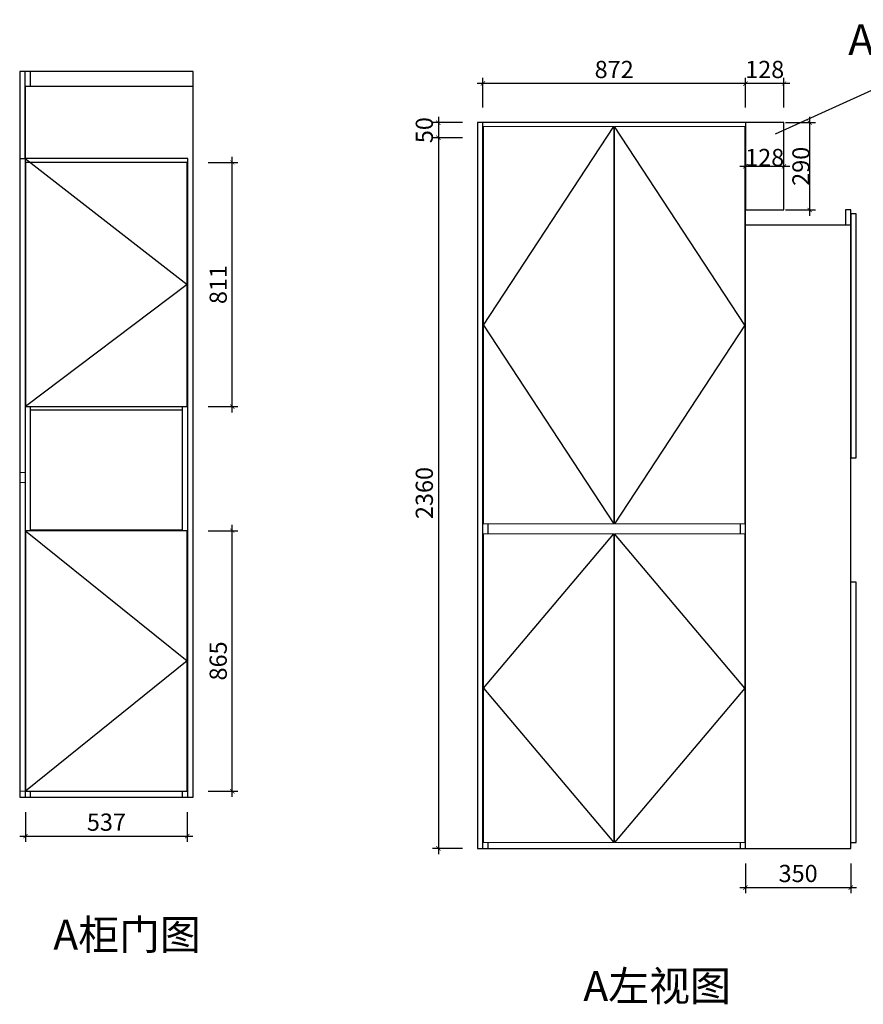
# Model space of a CAD drawing. Units: millimetres. Extents: x 52639 to 65576, y 7641 to 13394.
# Drawn here: x 52639 to 55441, y 9828 to 13098 of the extents above; entities that cross this region are included whole.
import ezdxf

# ---------------------------------------------------------------- set-up
doc = ezdxf.new("R2010")
doc.units = ezdxf.units.MM
for name, color, linetype, lineweight in [('DS-定制五金', 2, 'Continuous', 13), ('DS-定制柜体', 4, 'Continuous', 13), ('SH-文字标注', 2, 'Continuous', 13)]:
    doc.layers.add(name, color=color, linetype=linetype, lineweight=lineweight)
doc.layers.add('SH-尺寸标注', color=32, linetype='Continuous')
doc.layers.add('SH-符号标注', color=1, linetype='Continuous')
doc.styles.get("Standard").update_dxf_attribs({"font": 'arial.ttf'})
doc.styles.add('T_12_1', font='txt', dxfattribs={"height": 124.455601})
doc.dimstyles.new('D_8_1.4', dxfattribs={"dimtxt": 57.14286, "dimasz": 14.285715, "dimexe": 19.04762, "dimexo": 0, "dimgap": 0, "dimtad": 1, "dimdec": 0, "dimzin": 1, "dimdsep": 46, "dimtxsty": 'Standard', "dimblk": 'ARCHTICK', "dimcen": 0.09, "dimdle": 19.04762, "dimclrd": 32, "dimclre": 32, "dimclrt": 2, "dimadec": 0, "dimazin": 0, "dimtfac": 1, "dimtdec": 4, "dimtix": 1, "dimtmove": 2, "dimatfit": 3, "dimfxl": 80.000002, "dimfxlon": 1, "dimtolj": 1, "dimtzin": 0, "dimarcsym": 0})

# ---------------------------------------------------------------- blocks, each defined once
blk = doc.blocks.new('CUMSTOM_8cef6b01cf967abd8e1ec9015cf352a8_05784c94a39342188d6f3aa9774fc49e')
at = {"color": 255, "linetype": 'Continuous'}
for p, q in [((89.8, 2410), (89.8, 0)), ((665.8, 2410), (89.8, 2410)), ((665.8, 0), (665.8, 2410)), ((89.8, 0), (665.8, 0))]:
    blk.add_line(p, q, dxfattribs=at)
blk = doc.blocks.new('CUMSTOM_3bef760bd94d4828c6d2f04064b1eabf_682cc8845c3a4b399298c1f5392927b6')
at = {"color": 255, "linetype": 'Continuous'}
for p, q in [((654.3, 2107.5), (636.3, 2107.5)), ((636.3, 2107.5), (636.3, 1296.5)), ((654.3, 1296.5), (654.3, 2107.5)), ((636.3, 2070), (286.3, 2070)), ((636.3, 0), (636.3, 2070)), ((636.3, 1296.5), (654.3, 1296.5)), ((654.3, 884.5), (636.3, 884.5)), ((654.3, 19.5), (654.3, 884.5)), ((286.3, 0), (636.3, 0)), ((633.3, 0), (633.3, 0)), ((636.3, 19.5), (654.3, 19.5))]:
    blk.add_line(p, q, dxfattribs=at)
blk = doc.blocks.new('CUMSTOM_5af5d280994ad5b2c9238077161ebf56_cb4bdf3355e3435f890d04c43f97e671')
at = {"color": 255, "linetype": 'Continuous'}
for p, q in [((636.3, 2120), (618.3, 2120)), ((618.3, 2120), (618.3, 2070)), ((636.3, 2070), (636.3, 2120))]:
    blk.add_line(p, q, dxfattribs=at)
blk = doc.blocks.new('CUMSTOM_36998cd0e25d861c6989f41fc25448ed_bc5342f5ca7446f9a603eed7f3fe37fc')
at = {"color": 255, "linetype": 'Continuous'}
for p, q in [((286.3, 2410), (-585.7, 2410)), ((-151.2, 2360), (-148.2, 2360))]:
    blk.add_line(p, q, dxfattribs=at)
blk = doc.blocks.new('CUMSTOM_bf507f125ee8b3cc31b1fc7b383d346d_0d1e3d14f28c4892a410138d5588302a')
at = {"color": 255, "linetype": 'Continuous'}
for p, q in [((414.3, 2410), (286.3, 2410)), ((286.3, 2410), (286.3, 2120)), ((414.3, 2120), (414.3, 2410)), ((286.3, 2120), (414.3, 2120))]:
    blk.add_line(p, q, dxfattribs=at)
blk = doc.blocks.new('CUMSTOM_02e04cca3f5a387e23feb5dea20e3247_5b15abad63314da5a56878c91ecb1293')
at = {"color": 255, "linetype": 'Continuous'}
for p, q in [((-585.7, 2410), (-603.7, 2410)), ((-603.7, 2410), (-603.7, 0)), ((-585.7, 0), (-585.7, 2410)), ((-603.7, 0), (-585.7, 0))]:
    blk.add_line(p, q, dxfattribs=at)
blk = doc.blocks.new('LEGEND_2fec9500dff93c4e49250c77625f41ff_098e1bcbc9ea42a0a74044ea67e56db6f6994c75-0b7d-424f-bac9-9bf1ee2033ac')
at = {"layer": 'DS-定制五金', "color": 134, "linetype": 'Continuous'}
for p, q in [((271.9, 49), (270.1, 49)), ((270.1, 18), (271.9, 18))]:
    blk.add_line(p, q, dxfattribs=at)
blk = doc.blocks.new('LEGEND_2fec9500dff93c4e49250c77625f41ff_098e1bcbc9ea42a0a74044ea67e56db610cfa409-367b-4768-8d24-eb99d83a3083')
at = {"layer": 'DS-定制五金', "color": 134, "linetype": 'Continuous'}
for p, q in [((271.9, 49), (270.1, 49)), ((270.1, 18), (271.9, 18))]:
    blk.add_line(p, q, dxfattribs=at)
blk = doc.blocks.new('CUMSTOM_c3fc11d1cb150ac1040bae0e3d13c05d_226749e34c2d41ac892a24f8b907dce2')
at = {"color": 255, "linetype": 'Continuous'}
for p, q in [((-584.2, 2360), (-585.7, 2360)), ((-148.2, 2359), (-151.2, 2359)), ((286.3, 2360), (284.8, 2360)), ((286.3, 0), (286.3, 2360)), ((-151.2, 2341), (-148.2, 2341)), ((-148.2, 2072), (-151.2, 2072)), ((-151.2, 2054), (-148.2, 2054)), ((-148.2, 1104), (-151.2, 1104)), ((-151.2, 1086), (-148.2, 1086)), ((-567.7, 1044.5), (-567.7, 1077.5)), ((268.3, 1077.5), (268.3, 1044.5)), ((-148.2, 1036), (-151.2, 1036)), ((-151.2, 1018), (-148.2, 1018)), ((-148.2, 68), (-151.2, 68)), ((-151.2, 50), (-148.2, 50)), ((-585.7, 0), (-567.7, 0)), ((-567.7, 0), (-567.7, 19.5)), ((-567.7, 0), (268.3, 0)), ((268.3, 19.5), (268.3, 0)), ((268.3, 0), (286.3, 0))]:
    blk.add_line(p, q, dxfattribs=at)
at = {"layer": 'DS-定制柜体', "color": 255, "linetype": 'Continuous'}
for p, q in [((-151.2, 2397.5), (-584.2, 2397.5)), ((-584.2, 2397.5), (-584.2, 1077.5)), ((-151.2, 1077.5), (-151.2, 2397.5)), ((284.8, 2397.5), (-148.2, 2397.5)), ((-148.2, 2397.5), (-148.2, 1077.5)), ((284.8, 1077.5), (284.8, 2397.5)), ((-584.2, 1077.5), (-151.2, 1077.5)), ((-148.2, 1077.5), (284.8, 1077.5)), ((-151.2, 1044.5), (-584.2, 1044.5)), ((-584.2, 1044.5), (-584.2, 19.5)), ((-151.2, 19.5), (-151.2, 1044.5)), ((284.8, 1044.5), (-148.2, 1044.5)), ((-148.2, 1044.5), (-148.2, 19.5)), ((284.8, 19.5), (284.8, 1044.5)), ((-584.2, 19.5), (-151.2, 19.5)), ((-148.2, 19.5), (284.8, 19.5))]:
    blk.add_line(p, q, dxfattribs=at)
at = {"layer": 'DS-定制五金', "color": 7, "xscale": 1.604, "yscale": 0.967741935483871}
for name, p in [('LEGEND_2fec9500dff93c4e49250c77625f41ff_098e1bcbc9ea42a0a74044ea67e56db6f6994c75-0b7d-424f-bac9-9bf1ee2033ac', (-584.4, 1965.6)), ('LEGEND_2fec9500dff93c4e49250c77625f41ff_098e1bcbc9ea42a0a74044ea67e56db610cfa409-367b-4768-8d24-eb99d83a3083', (-584.4, 929.6))]:
    blk.add_blockref(name, p, dxfattribs=at)
blk = doc.blocks.new('CUMSTOM_8431cdcfe008e5827c227e3756eb7a3c_40cd38b22f7640cbbee6e322577b7da1')
at = {"color": 255, "linetype": 'Continuous'}
for p, q in [((107.8, 2360), (107.8, 0)), ((665.8, 2360), (107.8, 2360)), ((665.8, 0), (665.8, 2360)), ((665.8, 1654), (665.8, 1654)), ((665.8, 1558), (665.8, 1558)), ((665.8, 852), (665.8, 852)), ((665.8, 756), (665.8, 756)), ((107.8, 0), (665.8, 0)), ((110.8, 0), (110.8, 0)), ((622.8, 0), (622.8, 0))]:
    blk.add_line(p, q, dxfattribs=at)
at = {"layer": 'DS-定制柜体', "color": 255, "linetype": 'Continuous'}
for p, q in [((89.8, 2397.5), (89.8, 2397.5)), ((89.8, 2397.5), (89.8, 1077.5)), ((107.8, 1077.5), (107.8, 2397.5)), ((89.8, 1077.5), (107.8, 1077.5)), ((107.8, 1044.5), (89.8, 1044.5)), ((89.8, 1044.5), (89.8, 19.5)), ((89.8, 19.5), (107.8, 19.5))]:
    blk.add_line(p, q, dxfattribs=at)
blk = doc.blocks.new('CUMSTOM_15dec8ac098ce861bad33fd4b4b34039_52040510b0404fc0b2761439f7ab52de')
at = {"color": 255, "linetype": 'Continuous'}
for p, q in [((125.8, 2410), (107.8, 2410)), ((125.8, 2360), (125.8, 2410))]:
    blk.add_line(p, q, dxfattribs=at)
blk = doc.blocks.new('CUMSTOM_fa31ffa30358cb9171464020231307f1_08a987302d3442a0a5f69fe093d0c1e8')
at = {"color": 255, "linetype": 'Continuous'}
for p, q in [((107.8, 2410), (89.8, 2410)), ((89.8, 2410), (89.8, 2120)), ((107.8, 2120), (107.8, 2410)), ((89.8, 2120), (107.8, 2120))]:
    blk.add_line(p, q, dxfattribs=at)
blk = doc.blocks.new('CUMSTOM_b97c0fa0099c5ee91446e901a557d23c_041ae14b25154955b14e92593ea21634')
at = {"color": 255, "linetype": 'Continuous'}
for p, q in [((647.8, 2120), (107.8, 2120)), ((107.8, 2120), (107.8, 2070)), ((647.8, 2070), (647.8, 2120))]:
    blk.add_line(p, q, dxfattribs=at)
blk = doc.blocks.new('CUMSTOM_4d78262b6190cdf72b3e25946063bb27_fec305220fae4de1a06c4f7840d8c8e5')
at = {"color": 255, "linetype": 'Continuous'}
for p, q in [((646.3, 2107.5), (109.3, 2107.5)), ((109.3, 2107.5), (109.3, 1296.5)), ((646.3, 1296.5), (646.3, 2107.5)), ((109.3, 2070), (107.8, 2070)), ((107.8, 2070), (107.8, 0)), ((647.8, 2070), (646.3, 2070)), ((647.8, 0), (647.8, 2070)), ((109.3, 1296.5), (646.3, 1296.5)), ((125.8, 884.5), (125.8, 1296.5)), ((125.8, 1286), (629.8, 1286)), ((629.8, 1296.5), (629.8, 884.5)), ((646.3, 884.5), (109.3, 884.5)), ((109.3, 884.5), (109.3, 19.5)), ((629.8, 886), (125.8, 886)), ((646.3, 19.5), (646.3, 884.5)), ((107.8, 0), (125.8, 0)), ((109.3, 19.5), (646.3, 19.5)), ((125.8, 0), (125.8, 19.5)), ((125.8, 0), (629.8, 0)), ((629.8, 19.5), (629.8, 0)), ((629.8, 0), (647.8, 0))]:
    blk.add_line(p, q, dxfattribs=at)
blk = doc.blocks.new('_ArchTick')
at = {"color": 0, "linetype": 'ByBlock', "const_width": 0.15}
blk.add_lwpolyline([(-0.5, -0.5), (0.5, 0.5)], dxfattribs=at)
blk = doc.blocks.new('*D84')
at = {"layer": 'Defpoints', "color": 0, "linetype": 'Continuous', "transparency": 16777216}
for p in [(53264.9, 12623.7), (53344.9, 12623.7), (53264.9, 11812.7)]:
    blk.add_point(p, dxfattribs=at)
at = {"layer": 'SH-尺寸标注', "color": 32, "linetype": 'Continuous', "lineweight": -2, "transparency": 16777216}
for p, q in [((53264.9, 12623.7), (53363.9, 12623.7)), ((53344.9, 11793.6), (53344.9, 12642.7)), ((53264.9, 11812.7), (53363.9, 11812.7))]:
    blk.add_line(p, q, dxfattribs=at)
at = {"layer": 'SH-尺寸标注', "color": 32, "linetype": 'Continuous', "lineweight": -2, "transparency": 16777216, "xscale": 14.28571493455343, "yscale": 14.28571493455343, "zscale": 14.28571493455343}
for p, rotation in [((53344.9, 12623.7), 90), ((53344.9, 11812.7), 270)]:
    blk.add_blockref('_ArchTick', p, dxfattribs=dict(at, rotation=rotation))
at = {"layer": 'SH-尺寸标注', "color": 2, "linetype": 'Continuous', "transparency": 16777216, "insert": (53298.3, 12218.2), "char_height": 57.14, "attachment_point": 5, "rotation": 90}
blk.add_mtext('\\A1;811', dxfattribs=at)
blk = doc.blocks.new('*D85')
at = {"layer": 'Defpoints', "color": 0, "linetype": 'Continuous', "transparency": 16777216}
for p in [(52658.4, 10466.2), (53195.4, 10466.2), (53195.4, 10386.2)]:
    blk.add_point(p, dxfattribs=at)
at = {"layer": 'SH-尺寸标注', "color": 32, "linetype": 'Continuous', "lineweight": -2, "transparency": 16777216}
for p, q in [((52658.4, 10466.2), (52658.4, 10367.1)), ((53195.4, 10466.2), (53195.4, 10367.1)), ((52639.3, 10386.2), (53214.4, 10386.2))]:
    blk.add_line(p, q, dxfattribs=at)
at = {"layer": 'SH-尺寸标注', "color": 32, "linetype": 'Continuous', "lineweight": -2, "transparency": 16777216, "xscale": 14.28571493455343, "yscale": 14.28571493455343, "zscale": 14.28571493455343, "rotation": 180}
blk.add_blockref('_ArchTick', (52658.4, 10386.2), dxfattribs=at)
at = {"layer": 'SH-尺寸标注', "color": 32, "linetype": 'Continuous', "lineweight": -2, "transparency": 16777216, "xscale": 14.28571493455343, "yscale": 14.28571493455343, "zscale": 14.28571493455343}
blk.add_blockref('_ArchTick', (53195.4, 10386.2), dxfattribs=at)
at = {"layer": 'SH-尺寸标注', "color": 2, "linetype": 'Continuous', "transparency": 16777216, "insert": (52926.9, 10432.8), "char_height": 57.14, "attachment_point": 5}
blk.add_mtext('\\A1;537', dxfattribs=at)
blk = doc.blocks.new('*D86')
at = {"layer": 'Defpoints', "color": 0, "linetype": 'Continuous', "transparency": 16777216}
for p in [(53264.9, 11400.7), (53344.9, 11400.7), (53264.9, 10535.7)]:
    blk.add_point(p, dxfattribs=at)
at = {"layer": 'SH-尺寸标注', "color": 32, "linetype": 'Continuous', "lineweight": -2, "transparency": 16777216}
for p, q in [((53344.9, 10516.6), (53344.9, 11419.7)), ((53264.9, 11400.7), (53363.9, 11400.7)), ((53264.9, 10535.7), (53363.9, 10535.7))]:
    blk.add_line(p, q, dxfattribs=at)
at = {"layer": 'SH-尺寸标注', "color": 32, "linetype": 'Continuous', "lineweight": -2, "transparency": 16777216, "xscale": 14.28571493455343, "yscale": 14.28571493455343, "zscale": 14.28571493455343}
for p, rotation in [((53344.9, 11400.7), 90), ((53344.9, 10535.7), 270)]:
    blk.add_blockref('_ArchTick', p, dxfattribs=dict(at, rotation=rotation))
at = {"layer": 'SH-尺寸标注', "color": 2, "linetype": 'Continuous', "transparency": 16777216, "insert": (53298.3, 10968.2), "char_height": 57.14, "attachment_point": 5, "rotation": 90}
blk.add_mtext('\\A1;865', dxfattribs=at)
blk = doc.blocks.new('*D87')
at = {"layer": 'Defpoints', "color": 0, "linetype": 'Continuous', "transparency": 16777216}
for p in [(55049.5, 10295.8), (55399.5, 10295.8), (55399.5, 10215.8)]:
    blk.add_point(p, dxfattribs=at)
at = {"layer": 'SH-尺寸标注', "color": 32, "linetype": 'Continuous', "lineweight": -2, "transparency": 16777216}
for p, q in [((55049.5, 10295.8), (55049.5, 10196.8)), ((55399.5, 10295.8), (55399.5, 10196.8)), ((55030.5, 10215.8), (55418.6, 10215.8))]:
    blk.add_line(p, q, dxfattribs=at)
at = {"layer": 'SH-尺寸标注', "color": 32, "linetype": 'Continuous', "lineweight": -2, "transparency": 16777216, "xscale": 14.28571493455343, "yscale": 14.28571493455343, "zscale": 14.28571493455343, "rotation": 180}
blk.add_blockref('_ArchTick', (55049.5, 10215.8), dxfattribs=at)
at = {"layer": 'SH-尺寸标注', "color": 32, "linetype": 'Continuous', "lineweight": -2, "transparency": 16777216, "xscale": 14.28571493455343, "yscale": 14.28571493455343, "zscale": 14.28571493455343}
blk.add_blockref('_ArchTick', (55399.5, 10215.8), dxfattribs=at)
at = {"layer": 'SH-尺寸标注', "color": 2, "linetype": 'Continuous', "transparency": 16777216, "insert": (55224.5, 10262.4), "char_height": 57.14, "attachment_point": 5}
blk.add_mtext('\\A1;350', dxfattribs=at)
blk = doc.blocks.new('*D90')
at = {"layer": 'Defpoints', "color": 0, "linetype": 'Continuous', "transparency": 16777216}
for p in [(55049.5, 12885.8), (55049.5, 12805.8), (55177.5, 12805.8)]:
    blk.add_point(p, dxfattribs=at)
at = {"layer": 'SH-尺寸标注', "color": 32, "linetype": 'Continuous', "lineweight": -2, "transparency": 16777216}
for p, q in [((55196.6, 12885.8), (55030.5, 12885.8)), ((55049.5, 12805.8), (55049.5, 12904.9)), ((55177.5, 12805.8), (55177.5, 12904.9))]:
    blk.add_line(p, q, dxfattribs=at)
at = {"layer": 'SH-尺寸标注', "color": 32, "linetype": 'Continuous', "lineweight": -2, "transparency": 16777216, "xscale": 14.28571493455343, "yscale": 14.28571493455343, "zscale": 14.28571493455343, "rotation": 180}
blk.add_blockref('_ArchTick', (55049.5, 12885.8), dxfattribs=at)
at = {"layer": 'SH-尺寸标注', "color": 32, "linetype": 'Continuous', "lineweight": -2, "transparency": 16777216, "xscale": 14.28571493455343, "yscale": 14.28571493455343, "zscale": 14.28571493455343}
blk.add_blockref('_ArchTick', (55177.5, 12885.8), dxfattribs=at)
at = {"layer": 'SH-尺寸标注', "color": 2, "linetype": 'Continuous', "transparency": 16777216, "insert": (55113.5, 12932.4), "char_height": 57.14, "attachment_point": 5}
blk.add_mtext('\\A1;128', dxfattribs=at)
blk = doc.blocks.new('*D91')
at = {"layer": 'Defpoints', "color": 0, "linetype": 'Continuous', "transparency": 16777216}
for p in [(54109.5, 12705.8), (54029.5, 10345.8), (54109.5, 10345.8)]:
    blk.add_point(p, dxfattribs=at)
at = {"layer": 'SH-尺寸标注', "color": 32, "linetype": 'Continuous', "lineweight": -2, "transparency": 16777216}
for p, q in [((54029.5, 12724.9), (54029.5, 10326.8)), ((54109.5, 12705.8), (54010.5, 12705.8)), ((54109.5, 10345.8), (54010.5, 10345.8))]:
    blk.add_line(p, q, dxfattribs=at)
at = {"layer": 'SH-尺寸标注', "color": 32, "linetype": 'Continuous', "lineweight": -2, "transparency": 16777216, "xscale": 14.28571493455343, "yscale": 14.28571493455343, "zscale": 14.28571493455343}
for p, rotation in [((54029.5, 12705.8), 90), ((54029.5, 10345.8), 270)]:
    blk.add_blockref('_ArchTick', p, dxfattribs=dict(at, rotation=rotation))
at = {"layer": 'SH-尺寸标注', "color": 2, "linetype": 'Continuous', "transparency": 16777216, "insert": (53982.9, 11525.8), "char_height": 57.14, "attachment_point": 5, "rotation": 90}
blk.add_mtext('\\A1;2360', dxfattribs=at)
blk = doc.blocks.new('*D92')
at = {"layer": 'Defpoints', "color": 0, "linetype": 'Continuous', "transparency": 16777216}
for p in [(54177.5, 12885.8), (54177.5, 12805.8), (55049.5, 12805.8)]:
    blk.add_point(p, dxfattribs=at)
at = {"layer": 'SH-尺寸标注', "color": 32, "linetype": 'Continuous', "lineweight": -2, "transparency": 16777216}
for p, q in [((55068.6, 12885.8), (54158.5, 12885.8)), ((54177.5, 12805.8), (54177.5, 12904.9)), ((55049.5, 12805.8), (55049.5, 12904.9))]:
    blk.add_line(p, q, dxfattribs=at)
at = {"layer": 'SH-尺寸标注', "color": 32, "linetype": 'Continuous', "lineweight": -2, "transparency": 16777216, "xscale": 14.28571493455343, "yscale": 14.28571493455343, "zscale": 14.28571493455343, "rotation": 180}
blk.add_blockref('_ArchTick', (54177.5, 12885.8), dxfattribs=at)
at = {"layer": 'SH-尺寸标注', "color": 32, "linetype": 'Continuous', "lineweight": -2, "transparency": 16777216, "xscale": 14.28571493455343, "yscale": 14.28571493455343, "zscale": 14.28571493455343}
blk.add_blockref('_ArchTick', (55049.5, 12885.8), dxfattribs=at)
at = {"layer": 'SH-尺寸标注', "color": 2, "linetype": 'Continuous', "transparency": 16777216, "insert": (54613.5, 12932.4), "char_height": 57.14, "attachment_point": 5}
blk.add_mtext('\\A1;872', dxfattribs=at)
blk = doc.blocks.new('*D93')
at = {"layer": 'Defpoints', "color": 0, "linetype": 'Continuous', "transparency": 16777216}
for p in [(54109.5, 12755.8), (54029.5, 12705.8), (54109.5, 12705.8)]:
    blk.add_point(p, dxfattribs=at)
at = {"layer": 'SH-尺寸标注', "color": 32, "linetype": 'Continuous', "lineweight": -2, "transparency": 16777216}
for p, q in [((54109.5, 12755.8), (54010.5, 12755.8)), ((54029.5, 12774.9), (54029.5, 12686.8)), ((54109.5, 12705.8), (54010.5, 12705.8))]:
    blk.add_line(p, q, dxfattribs=at)
at = {"layer": 'SH-尺寸标注', "color": 32, "linetype": 'Continuous', "lineweight": -2, "transparency": 16777216, "xscale": 14.28571493455343, "yscale": 14.28571493455343, "zscale": 14.28571493455343}
for p, rotation in [((54029.5, 12755.8), 90), ((54029.5, 12705.8), 270)]:
    blk.add_blockref('_ArchTick', p, dxfattribs=dict(at, rotation=rotation))
at = {"layer": 'SH-尺寸标注', "color": 2, "linetype": 'Continuous', "transparency": 16777216, "insert": (53982.9, 12730.8), "char_height": 57.14, "attachment_point": 5, "rotation": 90}
blk.add_mtext('\\A1;50', dxfattribs=at)
blk = doc.blocks.new('*D119')
at = {"color": 32, "lineweight": -2, "transparency": 16777216}
for p, q in [((55049.5, 12601.6), (55049.5, 12629.9)), ((55177.5, 12601.6), (55177.5, 12629.9)), ((55030.5, 12610.8), (55196.6, 12610.8))]:
    blk.add_line(p, q, dxfattribs=at)
at = {"layer": 'Defpoints', "color": 0, "transparency": 16777216}
for p in [(55049.5, 12601.6), (55177.5, 12610.8), (55177.5, 12601.6)]:
    blk.add_point(p, dxfattribs=at)
at = {"color": 32, "lineweight": -2, "transparency": 16777216, "xscale": 14.28571493455343, "yscale": 14.28571493455343, "zscale": 14.28571493455343, "rotation": 180}
blk.add_blockref('_ArchTick', (55049.5, 12610.8), dxfattribs=at)
at = {"color": 32, "lineweight": -2, "transparency": 16777216, "xscale": 14.28571493455343, "yscale": 14.28571493455343, "zscale": 14.28571493455343}
blk.add_blockref('_ArchTick', (55177.5, 12610.8), dxfattribs=at)
at = {"color": 2, "transparency": 16777216, "insert": (55113.5, 12640), "char_height": 57.14, "attachment_point": 5}
blk.add_mtext('\\A1;128', dxfattribs=at)
blk = doc.blocks.new('*D120')
at = {"color": 32, "lineweight": -2, "transparency": 16777216}
for p, q in [((55183, 12755.8), (55282.1, 12755.8)), ((55263, 12446.8), (55263, 12774.9)), ((55183, 12465.8), (55282.1, 12465.8))]:
    blk.add_line(p, q, dxfattribs=at)
at = {"layer": 'Defpoints', "color": 0, "transparency": 16777216}
for p in [(55138.1, 12755.8), (55263, 12755.8), (55138.1, 12465.8)]:
    blk.add_point(p, dxfattribs=at)
at = {"color": 32, "lineweight": -2, "transparency": 16777216, "xscale": 14.28571493455343, "yscale": 14.28571493455343, "zscale": 14.28571493455343}
for p, rotation in [((55263, 12755.8), 90), ((55263, 12465.8), 270)]:
    blk.add_blockref('_ArchTick', p, dxfattribs=dict(at, rotation=rotation))
at = {"color": 2, "transparency": 16777216, "insert": (55233.9, 12610.8), "char_height": 57.14, "attachment_point": 5, "rotation": 90}
blk.add_mtext('\\A1;290', dxfattribs=at)

msp = doc.modelspace()

# ---------------------------------------------------------------- linework, layer by layer
for p, q in [((55149, 12718.5), (55605.8, 12925.1)), ((52656.9, 12636.2), (53195.4, 12218.2)), ((53195.4, 12218.2), (52658.4, 11812.7)), ((52658.4, 11400.7), (53195.4, 10968.2)), ((53195.4, 10968.2), (52658.4, 10535.7))]:
    msp.add_line(p, q)
at = {"layer": 'SH-符号标注', "color": 1, "linetype": 'Continuous'}
for p, q in [((54179, 12083.3), (54612, 12743.3)), ((55048, 12083.3), (54615, 12743.3)), ((54179, 12083.3), (54612, 11423.3)), ((55048, 12083.3), (54615, 11423.3)), ((54179, 10877.8), (54612, 11390.3)), ((55048, 10877.8), (54615, 11390.3)), ((54179, 10877.8), (54612, 10365.3)), ((55048, 10877.8), (54615, 10365.3))]:
    msp.add_line(p, q, dxfattribs=at)

# ---------------------------------------------------------------- block references
at = {"color": 7}
for name, p in [('CUMSTOM_8cef6b01cf967abd8e1ec9015cf352a8_05784c94a39342188d6f3aa9774fc49e', (52549.1, 10516.2)), ('CUMSTOM_fa31ffa30358cb9171464020231307f1_08a987302d3442a0a5f69fe093d0c1e8', (52549.1, 10516.2)), ('CUMSTOM_15dec8ac098ce861bad33fd4b4b34039_52040510b0404fc0b2761439f7ab52de', (52549.1, 10516.2)), ('CUMSTOM_8431cdcfe008e5827c227e3756eb7a3c_40cd38b22f7640cbbee6e322577b7da1', (52549.1, 10516.2)), ('CUMSTOM_02e04cca3f5a387e23feb5dea20e3247_5b15abad63314da5a56878c91ecb1293', (54763.2, 10345.8)), ('CUMSTOM_36998cd0e25d861c6989f41fc25448ed_bc5342f5ca7446f9a603eed7f3fe37fc', (54763.2, 10345.8)), ('CUMSTOM_bf507f125ee8b3cc31b1fc7b383d346d_0d1e3d14f28c4892a410138d5588302a', (54763.2, 10345.8)), ('CUMSTOM_c3fc11d1cb150ac1040bae0e3d13c05d_226749e34c2d41ac892a24f8b907dce2', (54763.2, 10345.8)), ('CUMSTOM_b97c0fa0099c5ee91446e901a557d23c_041ae14b25154955b14e92593ea21634', (52549.1, 10516.2)), ('CUMSTOM_4d78262b6190cdf72b3e25946063bb27_fec305220fae4de1a06c4f7840d8c8e5', (52549.1, 10516.2)), ('CUMSTOM_5af5d280994ad5b2c9238077161ebf56_cb4bdf3355e3435f890d04c43f97e671', (54763.2, 10345.8)), ('CUMSTOM_3bef760bd94d4828c6d2f04064b1eabf_682cc8845c3a4b399298c1f5392927b6', (54763.2, 10345.8))]:
    msp.add_blockref(name, p, dxfattribs=at)

# ---------------------------------------------------------------- texts
at = {"layer": 'SH-文字标注', "color": 2, "attachment_point": 5, "line_spacing_factor": 0.8, "style": 'T_12_1'}
for s, insert, char_height in [('AK爱格灰见光板', (55896.3, 13018.4), 102.12), ('A柜门图', (52995.6, 10046.2), 99.56), ('A左视图', (54756.2, 9875.8), 99.56)]:
    msp.add_mtext(s, dxfattribs=dict(at, insert=insert, char_height=char_height))

# ---------------------------------------------------------------- dimensions: what is measured, and where the dimension line sits
dim = msp.add_linear_dim(base=(55263, 12755.8), p1=(55138.1, 12465.8), p2=(55138.1, 12755.8), angle=90, dimstyle='D_8_1.4')
dim.commit()
dim.dimension.update_dxf_attribs({"geometry": '*D120', "text_midpoint": (55233.9, 12610.8)})
dim = msp.add_linear_dim(base=(55177.5, 12610.8), p1=(55049.5, 12601.6), p2=(55177.5, 12601.6), dimstyle='D_8_1.4')
dim.commit()
dim.dimension.update_dxf_attribs({"geometry": '*D119', "text_midpoint": (55113.5, 12640)})
at = {"layer": 'SH-尺寸标注', "color": 32, "linetype": 'Continuous'}
for base, p1, p2, picture, middle in [((54177.5, 12885.8), (55049.5, 12805.8), (54177.5, 12805.8), '*D92', (54613.5, 12932.4)), ((55049.5, 12885.8), (55177.5, 12805.8), (55049.5, 12805.8), '*D90', (55113.5, 12932.4)), ((55399.5, 10215.8), (55049.5, 10295.8), (55399.5, 10295.8), '*D87', (55224.5, 10262.4))]:
    dim = msp.add_linear_dim(base=base, p1=p1, p2=p2, dimstyle='D_8_1.4', override={"dimscale": 1, "dimclrt": 2}, dxfattribs=at)
    dim.commit()
    dim.dimension.update_dxf_attribs({"geometry": picture, "text_midpoint": middle, "dimtype": 128})
for base, p1, p2, angle, picture, middle, dimtype in [((54029.5, 12705.8), (54109.5, 12755.8), (54109.5, 12705.8), 270, '*D93', (53982.9, 12730.8), 128), ((54029.5, 10345.8), (54109.5, 12705.8), (54109.5, 10345.8), 270, '*D91', (53982.9, 11525.8), 128), ((53344.9, 12623.7), (53264.9, 11812.7), (53264.9, 12623.7), 90, '*D84', (53298.3, 12218.2), 129), ((53344.9, 11400.7), (53264.9, 10535.7), (53264.9, 11400.7), 90, '*D86', (53298.3, 10968.2), 129), ((53195.4, 10386.2), (52658.4, 10466.2), (53195.4, 10466.2), 0, '*D85', (52926.9, 10432.8), 129)]:
    dim = msp.add_linear_dim(base=base, p1=p1, p2=p2, angle=angle, dimstyle='D_8_1.4', override={"dimscale": 1, "dimclrt": 2}, dxfattribs=at)
    dim.commit()
    dim.dimension.update_dxf_attribs({"geometry": picture, "text_midpoint": middle, "dimtype": dimtype})

doc.saveas('drawing.dxf')
